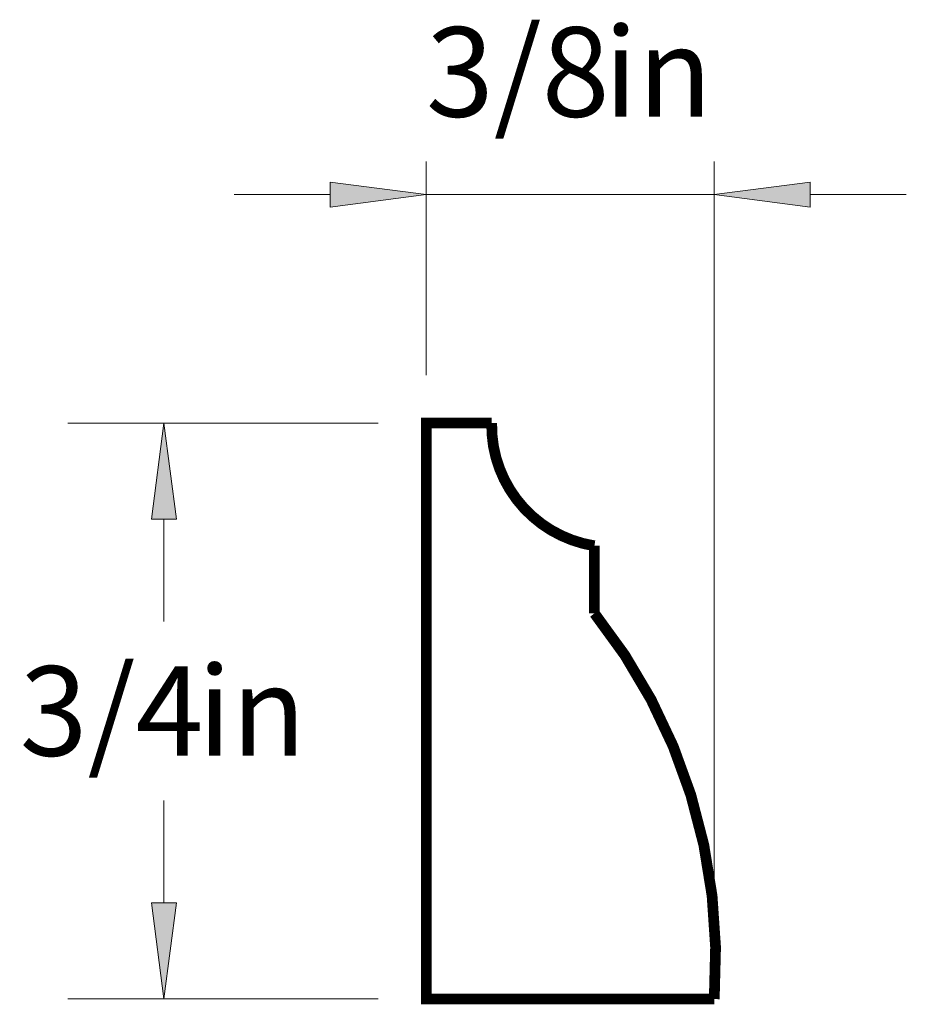
# Paper-space layout 'Paper 1' of a CAD drawing. Extents: x 4.38 to 5.96, y 1.75 to 8.1.
import ezdxf
from ezdxf.enums import TextEntityAlignment as Align

# ---------------------------------------------------------------- set-up
doc = ezdxf.new("R2010")
doc.units = 0
doc.header["$MEASUREMENT"] = 0
doc.layers.get('0').update_dxf_attribs({"lineweight": 0})
doc.styles.add('_TCW_TXTSTY_1', font='TIMES.TTF')
doc.dimstyles.get("Standard").update_dxf_attribs({"dimtxt": 0.116667, "dimasz": 0.125, "dimexe": 0.125, "dimexo": 0.0625, "dimgap": 0.0625, "dimtad": 1, "dimtih": 1, "dimtoh": 1, "dimdec": 4, "dimrnd": 0.0001, "dimzin": 0, "dimdsep": 46, "dimlunit": 5, "dimtxsty": '_TCW_TXTSTY_1', "dimcen": 0.09, "dimclrd": 7, "dimclre": 7, "dimclrt": 7, "dimadec": 4, "dimazin": 0, "dimtfac": 1, "dimtdec": 4, "dimtix": 1, "dimtmove": 0, "dimatfit": 3, "dimfxl": 1, "dimtolj": 1, "dimtzin": 0, "dimarcsym": 0})

# ---------------------------------------------------------------- blocks, each defined once
blk = doc.blocks.new('*D0')
at = {"linetype": 'Continuous'}
for points in [[(4.5669, 7.5722), (4.5506, 7.4472), (4.5831, 7.4472)], [(4.5669, 6.8222), (4.5831, 6.9472), (4.5506, 6.9472)]]:
    blk.add_hatch(color=7, dxfattribs=at).paths.add_polyline_path(points)
at = {"color": 7, "linetype": 'Continuous', "lineweight": 0}
for p, q in [((4.8458, 7.5722), (4.4419, 7.5722)), ((4.8458, 6.8222), (4.4419, 6.8222))]:
    blk.add_line(p, q, dxfattribs=at)
at = {"color": 7, "linetype": 'Continuous'}
for points in [[(4.5669, 7.5722), (4.5506, 7.4472), (4.5831, 7.4472), (4.5669, 7.5722)], [(4.5669, 7.4472), (4.5669, 7.4472), (4.5669, 7.4472), (4.5669, 7.3139)], [(4.5669, 6.9472), (4.5669, 6.9472), (4.5669, 6.9472), (4.5669, 7.0806)], [(4.5669, 6.8222), (4.5831, 6.9472), (4.5506, 6.9472), (4.5669, 6.8222)]]:
    blk.add_lwpolyline(points, dxfattribs=at)
at = {"color": 7, "linetype": 'Continuous', "style": '_TCW_TXTSTY_1'}
blk.add_text('3/4', height=0.11667, dxfattribs=at).set_placement((4.4986, 7.1972), align=Align.MIDDLE_CENTER)
blk.add_text('in', height=0.11667, dxfattribs=at).set_placement((4.6108, 7.2556), align=Align.TOP_LEFT)
blk = doc.blocks.new('*D1')
at = {"linetype": 'Continuous'}
for points in [[(4.9083, 7.8697), (4.7833, 7.8859), (4.7833, 7.8534)], [(5.2833, 7.8697), (5.4083, 7.8534), (5.4083, 7.8859)]]:
    blk.add_hatch(color=7, dxfattribs=at).paths.add_polyline_path(points)
at = {"color": 7, "linetype": 'Continuous'}
for points in [[(4.9083, 7.6347), (4.9083, 7.9127)], [(5.2833, 6.8847), (5.2833, 7.9127)], [(4.9083, 7.8697), (4.7833, 7.8859), (4.7833, 7.8534), (4.9083, 7.8697)], [(5.2833, 7.8697), (5.4083, 7.8534), (5.4083, 7.8859), (5.2833, 7.8697)], [(4.6583, 7.8697), (4.7833, 7.8697)], [(4.9083, 7.8697), (5.0958, 7.8697)], [(5.2833, 7.8697), (5.0958, 7.8697)], [(5.5333, 7.8697), (5.4083, 7.8697)]]:
    blk.add_lwpolyline(points, dxfattribs=at)
at = {"color": 7, "linetype": 'Continuous', "style": '_TCW_TXTSTY_1'}
blk.add_text('3/8', height=0.11667, dxfattribs=at).set_placement((5.0275, 8.0294), align=Align.MIDDLE_CENTER)
blk.add_text('in', height=0.11667, dxfattribs=at).set_placement((5.1397, 8.0877), align=Align.TOP_LEFT)

psp = doc.layouts.new('Paper 1')

# ---------------------------------------------------------------- linework, layer by layer
at = {"color": 7, "linetype": 'Continuous', "const_width": 0.014}
psp.add_lwpolyline([(4.908295, 7.572231), (4.908295, 6.822231), (5.283295, 6.822231, 0.188913), (5.127278, 7.324366), (5.127278, 7.412294, -0.374607), (4.993549, 7.572231)], format="xyb", close=True, dxfattribs=at)

# ---------------------------------------------------------------- dimensions: what is measured, and where the dimension line sits
at = {"color": 7, "linetype": 'Continuous'}
dim = psp.add_linear_dim(base=(5.283295, 7.869693), p1=(4.908295, 7.572231), p2=(5.283295, 6.822231), dimstyle='STANDARD', override={"dimpost": '<>in'}, dxfattribs=at)
dim.commit()
dim.dimension.update_dxf_attribs({"geometry": '*D1', "text_midpoint": (5.095795, 8.029415)})
dim = psp.add_linear_dim(base=(4.566889, 6.822231), p1=(4.908295, 7.572231), p2=(4.908295, 6.822231), angle=90, dimstyle='STANDARD', override={"dimpost": '<>in'}, dxfattribs=at)
dim.commit()
dim.dimension.update_dxf_attribs({"geometry": '*D0', "text_midpoint": (4.566889, 7.197231)})

doc.saveas('drawing.dxf')
